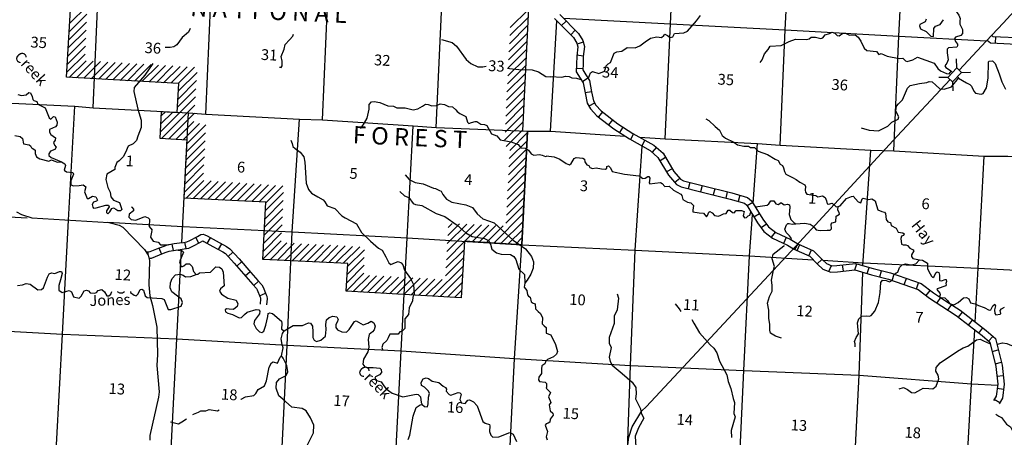
# Model space of a CAD drawing. Extents: x 207324 to 882112, y 16363004 to 16934720.
# Drawn here: x 809210 to 854631, y 16823384 to 16842669 of the extents above; entities that cross this region are included whole.
import ezdxf
from ezdxf.enums import TextEntityAlignment as Align

# ---------------------------------------------------------------- set-up
doc = ezdxf.new("R2010")
doc.units = 0
doc.header["$MEASUREMENT"] = 0
for name, color, linetype in [('L13', 7, 'CONTINUOUS'), ('L14', 7, 'CONTINUOUS'), ('L18', 7, 'CONTINUOUS'), ('L3', 7, 'CONTINUOUS'), ('L37', 7, 'CONTINUOUS'), ('L4', 7, 'CONTINUOUS'), ('L45', 7, 'CONTINUOUS'), ('L8', 7, 'CONTINUOUS')]:
    doc.layers.add(name, color=color, linetype=linetype)
doc.styles.add('STYLE-FONT002', font='font002.shx')
doc.styles.add('STYLE-FONT023', font='font023.shx')

# ---------------------------------------------------------------- blocks, each defined once
blk = doc.blocks.new('CMBR_4')
at = {"layer": 'L18', "color": 7, "linetype": 'CONTINUOUS'}
for p, q in [((0, 298), (-298, 597)), ((597, 298), (895, 597)), ((0, 0), (-298, -298)), ((0, 298), (0, 0)), ((0, 298), (597, 298)), ((0, 0), (597, 0)), ((597, 298), (597, 0)), ((597, 0), (895, -298))]:
    blk.add_line(p, q, dxfattribs=at)

msp = doc.modelspace()

# ---------------------------------------------------------------- linework, layer by layer
at = {"layer": 'L13', "color": 7, "linetype": 'CONTINUOUS'}
for p, q in [((833699, 16837514), (833995, 16842611)), ((816693, 16832373), (817003, 16838364)), ((843053, 16834177), (843250, 16836944)), ((848104, 16831318), (848474, 16836650)), ((813277, 16833312), (816732, 16833123))]:
    msp.add_line(p, q, dxfattribs=at)
at = {"layer": 'L13', "color": 7, "linetype": 'CONTINUOUS', "flags": 128}
for points in [[(849528, 16836606), (849760, 16841907), (850044, 16847239), (850291, 16852489), (850543, 16857689), (850825, 16862979), (851181, 16868241), (851397, 16873560), (851631, 16878727), (851891, 16883913)], [(844286, 16836876), (844519, 16842194), (844801, 16847484), (845091, 16852757), (845319, 16857975), (845574, 16863393), (845849, 16868549), (846148, 16873839), (846356, 16878989)], [(838987, 16837174), (839228, 16842483), (839477, 16847775), (839774, 16853031), (840035, 16858247), (840315, 16863655), (840583, 16868837), (840941, 16874149), (840987, 16875415)], [(812598, 16838601), (812837, 16843876), (813125, 16849124), (813434, 16854447), (813435, 16854458)], [(817797, 16838308), (818027, 16843575), (818367, 16848854), (818670, 16854219), (818672, 16854262)], [(823173, 16838039), (823411, 16843306), (823693, 16848580), (823941, 16853687)], [(828418, 16837685), (828669, 16843019), (828959, 16848309), (829248, 16853415)], [(834292, 16842738), (839228, 16842483), (844519, 16842194), (849760, 16841907), (853813, 16841685)], [(808853, 16838821), (811747, 16838677), (812598, 16838601), (817003, 16838364), (817797, 16838308), (822118, 16838075), (823173, 16838039), (827358, 16837763), (828418, 16837685), (832643, 16837516), (833699, 16837514), (837142, 16837287)], [(810913, 16823030), (811185, 16828146), (811458, 16833412), (811747, 16838677)], [(819846, 16796089), (820239, 16801256), (820513, 16806555), (820737, 16811689), (821028, 16817004), (821285, 16822296), (821545, 16827637), (821782, 16832880), (822118, 16838075)], [(824796, 16789592), (824842, 16790426), (825143, 16795765), (825331, 16801018), (825770, 16806251), (826047, 16811441), (826260, 16816709), (826526, 16822000), (826812, 16827374), (827082, 16832598), (827358, 16837763)], [(830147, 16790242), (830369, 16795504), (830655, 16800719), (831012, 16805989), (831280, 16811179), (831520, 16816455), (831768, 16821739), (832041, 16827021), (832380, 16832275), (832643, 16837516)], [(837810, 16837242), (838987, 16837174), (843250, 16836944), (844286, 16836876), (848474, 16836650), (849528, 16836606), (853698, 16836364), (854796, 16836368), (858991, 16836117), (859968, 16836075)], [(837204, 16821492), (837389, 16826704), (837597, 16832023), (837924, 16836836)], [(853286, 16828706), (853431, 16831199), (853698, 16836364)], [(768170, 16835750), (769378, 16835681), (774590, 16835479), (779911, 16835130), (785214, 16834898), (790219, 16834598), (795603, 16834313), (800930, 16833904), (806200, 16833708), (809562, 16833519)], [(841293, 16800229), (841574, 16805504), (841789, 16810629), (842079, 16815928), (842368, 16821176), (842608, 16826468), (842881, 16831759), (843017, 16833659)], [(816732, 16833123), (821782, 16832880), (827082, 16832598), (832380, 16832275), (837597, 16832023), (842881, 16831759), (845817, 16831584)], [(816185, 16822550), (816463, 16827925), (816678, 16832070)], [(846263, 16831558), (848113, 16831448), (853431, 16831199), (858689, 16830911), (863221, 16830685)], [(846747, 16805212), (847080, 16810348), (847351, 16815581), (847666, 16820869), (847928, 16826253), (848097, 16831007)], [(800668, 16828671), (805894, 16828436), (811185, 16828146), (816463, 16827925), (821545, 16827637), (826812, 16827374), (832041, 16827021), (837389, 16826704), (842608, 16826468), (847928, 16826253), (853121, 16825859), (854330, 16825797)], [(852426, 16812298), (852635, 16815317), (852823, 16820578), (853121, 16825859), (853265, 16828342)]]:
    msp.add_lwpolyline(points, dxfattribs=at)
at = {"layer": 'L3', "color": 140, "linetype": 'CONTINUOUS'}
for p, q in [((852174, 16840294), (852259, 16840217)), ((852480, 16840016), (852525, 16839975))]:
    msp.add_line(p, q, dxfattribs=at)
at = {"layer": 'L3', "color": 2, "linetype": 'CONTINUOUS', "flags": 128}
for points in [[(852548, 16840339), (853801, 16841673), (854597, 16842522), (855893, 16843967), (856118, 16844397)], [(837053, 16820873), (837143, 16822066), (837313, 16823394), (837463, 16823863), (837903, 16824609), (838114, 16824790), (840665, 16827532), (845005, 16832203), (849685, 16837291), (852140, 16839904)]]:
    msp.add_lwpolyline(points, dxfattribs=at)
at = {"layer": 'L3', "color": 140, "linetype": 'CONTINUOUS', "flags": 128}
for points in [[(852061, 16843414), (852246, 16843446), (852311, 16843401), (852340, 16843157), (852534, 16842879), (852601, 16842717), (852579, 16842618)], [(835430, 16839944), (835456, 16839966), (835536, 16840212), (835631, 16840282), (835927, 16840183), (836183, 16840287), (836232, 16840418), (836264, 16840542), (836360, 16840629), (836464, 16840699), (836628, 16841116), (836757, 16841185), (836993, 16841214), (837227, 16841386), (837602, 16841366), (837824, 16841455), (838068, 16841643), (838303, 16841823), (838607, 16841882), (838823, 16841846), (838919, 16841933), (838973, 16842005), (839087, 16841940), (839215, 16841842), (839334, 16841877), (839409, 16842024), (839846, 16842068), (840009, 16842143), (840434, 16842614), (840623, 16842863)], [(851021, 16842695), (850973, 16842572), (850741, 16842450), (850721, 16842384), (850772, 16842248), (851025, 16842126)], [(851025, 16842126), (851239, 16841914), (851363, 16841891), (851383, 16842266), (851464, 16842371), (851677, 16842451), (851831, 16842669)], [(852579, 16842605), (852572, 16842455), (852701, 16842214), (852700, 16842038), (852620, 16841934), (852373, 16841855), (852327, 16841782), (852379, 16841654), (852473, 16841532), (852478, 16841457), (852433, 16841400), (852063, 16841370), (852002, 16841306), (851992, 16841131), (852035, 16840819), (851984, 16840655), (851894, 16840534), (851932, 16840457), (852151, 16840329), (852174, 16840294)], [(817073, 16842259), (817003, 16842094), (816705, 16841851), (816452, 16841506), (816314, 16841413), (816154, 16841388), (815917, 16841388)], [(821199, 16840480), (821237, 16840478), (821270, 16840468), (821324, 16840532), (821311, 16840759), (821272, 16840970), (821416, 16841313), (821453, 16841528), (821656, 16841735), (821807, 16841902), (821835, 16842003)], [(843368, 16840688), (843466, 16840808), (843565, 16841096), (843742, 16841287), (843834, 16841449), (844337, 16841482), (844706, 16841655), (844996, 16841773), (845513, 16841754), (845632, 16841790), (845728, 16841869), (845928, 16841858), (846168, 16841795), (846253, 16841833), (846361, 16841977), (846573, 16842033), (846684, 16842086), (846808, 16842054), (846927, 16841939), (847010, 16841927), (847176, 16842052), (847301, 16842045), (847488, 16841952), (847748, 16841963), (847893, 16841864), (848017, 16841682), (848159, 16841348), (848296, 16841249), (848736, 16841201), (848837, 16841062), (848957, 16841106), (849226, 16840983), (849781, 16840879), (849957, 16840895), (850068, 16840772), (850149, 16840734), (850404, 16840813), (850628, 16840943), (851391, 16840661), (851571, 16840417), (851690, 16840303), (851959, 16840180), (852084, 16840173), (852174, 16840294)], [(828671, 16841749), (829165, 16841622), (829365, 16841453), (829808, 16840835), (830024, 16840648), (830342, 16840497), (830576, 16840493), (830733, 16840528)], [(815355, 16840642), (814981, 16840105), (814490, 16839530), (814472, 16839347), (814654, 16838535), (814818, 16838024), (814818, 16837698), (814654, 16837297), (814593, 16837092), (814450, 16836932), (814219, 16836836), (814086, 16836542), (813983, 16836330), (813798, 16836148), (813694, 16836078), (813606, 16835849), (813593, 16835758), (813230, 16835535), (813191, 16835286), (813272, 16834922), (813385, 16834699), (813416, 16834488), (813541, 16834339), (813820, 16834232), (813919, 16833909)], [(852525, 16839975), (852881, 16839747), (853044, 16839672), (853116, 16839601), (853220, 16839361), (853308, 16839273), (853564, 16839226), (853650, 16839264), (853805, 16839515), (853879, 16839970), (853901, 16840713), (853912, 16840755), (854088, 16840762), (854207, 16840647), (854399, 16840161), (854514, 16839795), (854680, 16839460)], [(831718, 16840428), (831809, 16840418), (832241, 16840361), (832850, 16840354), (833146, 16840254), (833486, 16840044), (833710, 16840023)], [(833705, 16840049), (834222, 16840022), (834391, 16840063), (834557, 16840038), (834688, 16839981), (834896, 16839970), (835097, 16839914)], [(848025, 16837677), (848395, 16837566), (848820, 16837535), (849257, 16837747), (849435, 16837938), (849734, 16838073), (849765, 16838188), (849674, 16838352), (849620, 16838455), (849665, 16838670), (849746, 16838783), (849932, 16838974), (850160, 16839505), (850283, 16839624), (850715, 16839718), (851052, 16839768), (851163, 16839820), (851296, 16839797), (851472, 16839645), (851655, 16839477), (851863, 16839466), (852187, 16839574), (852525, 16839975)], [(809131, 16839217), (809296, 16839166), (809506, 16839197), (809629, 16839299), (809712, 16839286), (809778, 16839123), (809813, 16838988), (809869, 16838935), (810000, 16838886), (810052, 16838766), (810385, 16838598), (810541, 16838221), (810569, 16838136), (810642, 16838082), (810765, 16838201), (810848, 16838180), (810935, 16837933), (810927, 16837791), (810865, 16837727), (810591, 16837600), (810584, 16837475), (810645, 16837363), (810863, 16837218), (810848, 16837101), (810776, 16837005), (810811, 16836878), (810898, 16836781), (810833, 16836667), (810628, 16836595), (810555, 16836482), (810559, 16836390), (810655, 16836309), (811137, 16836108)], [(824929, 16837638), (825074, 16837830), (825240, 16838122), (825329, 16838536), (825324, 16838753), (825439, 16838872), (825566, 16838891), (825823, 16838852), (826199, 16838698), (826448, 16838668), (826603, 16838592), (826988, 16838597), (827367, 16838509), (827578, 16838548)], [(827578, 16838548), (827794, 16838679), (827933, 16838763), (828057, 16838748), (828221, 16838689), (828431, 16838703), (828611, 16838777), (828802, 16838758), (828997, 16838664), (829172, 16838638), (829323, 16838504), (829386, 16838425), (829515, 16838343), (829783, 16838195), (829861, 16837932), (829933, 16837878), (830053, 16837921), (830214, 16837971), (830297, 16837967), (830483, 16837840), (830658, 16837830), (830756, 16837783), (830978, 16837403), (831223, 16837307), (831380, 16837114), (831877, 16837029), (832205, 16836902), (832330, 16836745), (832539, 16836742), (832684, 16836651), (832800, 16836469), (832922, 16836412), (833183, 16836448), (833306, 16836408), (833463, 16836358), (833513, 16836372)], [(840866, 16838094), (840996, 16838020), (841290, 16837729), (841499, 16837568), (841620, 16837327), (841773, 16837202), (842147, 16837007), (842325, 16836889), (842614, 16836832), (842823, 16836830), (842928, 16836766), (843104, 16836773), (843271, 16836597), (843714, 16836440), (844062, 16836222), (844201, 16836164), (844284, 16835993), (844397, 16835928), (844451, 16835825), (844492, 16835656), (844552, 16835535), (844853, 16835378), (845033, 16835285), (845202, 16835167), (845429, 16835038), (845467, 16834961), (845450, 16834803), (845454, 16834711), (845524, 16834607), (845930, 16834544), (846036, 16834496), (846238, 16834528), (846360, 16834454), (846436, 16834308), (846462, 16834173), (846528, 16834145), (846689, 16834195), (846881, 16834026), (846965, 16834038)], [(808988, 16837327), (809236, 16837280), (809339, 16837183), (809393, 16836937), (809641, 16836890), (809705, 16836837), (809751, 16836759), (809816, 16836714), (809921, 16836650), (809920, 16836483), (809979, 16836337), (810133, 16836237), (810554, 16836139), (810674, 16836199), (810788, 16836151), (810952, 16836084), (811137, 16836108)], [(821724, 16837100), (821783, 16836955), (821809, 16836819), (821920, 16836713), (822146, 16836550), (822310, 16836341), (822363, 16836087), (822428, 16835122), (822529, 16834833), (822670, 16834658), (822962, 16834492), (823206, 16834353), (823293, 16834257), (823391, 16834076), (823744, 16833956), (824077, 16833604), (824230, 16833512), (824743, 16833242), (824971, 16832837), (825393, 16832438), (825769, 16832125), (825931, 16832033), (826098, 16831723), (826242, 16831447), (826338, 16831367), (826552, 16831456), (826663, 16831500), (826802, 16831442), (826881, 16831355), (826959, 16831099), (827240, 16830725), (827384, 16830441), (827409, 16829980), (827343, 16829850), (827335, 16829692), (827175, 16829366), (827141, 16829050), (826980, 16828850), (826975, 16828607), (826973, 16828407), (826849, 16828288), (826747, 16828252), (826666, 16828148), (826407, 16828145), (826282, 16828143), (826214, 16827971), (826149, 16827849), (825956, 16827693), (825922, 16827527), (825942, 16827434)], [(811137, 16836108), (811291, 16836016), (811320, 16835931), (811259, 16835725), (811363, 16835636), (811662, 16835611), (811692, 16835543), (811566, 16835232), (811573, 16835047), (811688, 16834999), (811948, 16835019), (812133, 16835042), (812262, 16834952), (812199, 16834713), (812316, 16834414), (812383, 16834410), (812565, 16834526), (812722, 16834484), (812806, 16834337), (812752, 16834282), (812608, 16834239), (812560, 16834133), (812579, 16834007), (812610, 16833972), (812745, 16833981), (813178, 16834108), (813311, 16834101), (813340, 16834024), (813222, 16833847), (813218, 16833763), (813273, 16833710), (813362, 16833797), (813454, 16833951), (813530, 16833981), (813644, 16833916), (813741, 16833852), (813875, 16833862), (813919, 16833909)], [(833496, 16836382), (833870, 16836329), (834123, 16836224), (834414, 16836033), (834578, 16835974), (834656, 16836029), (834794, 16836264), (834880, 16836301), (835187, 16836277), (835260, 16836231), (835287, 16836104), (835380, 16835966), (835470, 16835928), (835507, 16835842), (835639, 16835802), (835808, 16835826), (836056, 16835788), (836230, 16835762), (836291, 16835809), (836296, 16835893), (836372, 16835914), (836460, 16835826), (836535, 16835663), (837105, 16835533), (837770, 16835464), (837875, 16835392), (837922, 16835331), (838056, 16835349), (838194, 16835425), (838236, 16835432), (838273, 16835346), (838254, 16835130), (838277, 16835095), (838504, 16835117), (838764, 16835145), (838854, 16835107), (838964, 16834967), (839174, 16834981), (839365, 16834796), (839706, 16834619), (839761, 16834549), (839802, 16834363), (840012, 16834235), (840170, 16834210), (840298, 16834095), (840261, 16833871), (840265, 16833796), (840547, 16833756), (840755, 16833737), (840897, 16833562), (840942, 16833626), (841008, 16833782), (841043, 16833813), (841157, 16833749), (841268, 16833634), (841450, 16833600), (841561, 16833644), (841673, 16833705), (841799, 16833724), (841891, 16833878), (841974, 16833873), (842094, 16833767), (842169, 16833754), (842258, 16833858), (842509, 16833862), (842623, 16833814), (842592, 16833690), (842587, 16833607), (842650, 16833520), (842734, 16833533), (842822, 16833612), (842899, 16833649), (842930, 16833756), (842931, 16833779)], [(826988, 16835512), (827177, 16835293), (827453, 16835144), (827827, 16835090), (828301, 16834889), (828384, 16834877)], [(826746, 16834731), (826961, 16834535), (827166, 16834457), (827359, 16834179), (827466, 16834140), (827764, 16834082), (828422, 16833721), (828823, 16833574), (829387, 16833184), (829786, 16832820), (830078, 16832653), (830650, 16832564), (830829, 16832479), (830936, 16832298), (830991, 16832069), (831199, 16831899), (831421, 16831837), (831847, 16831822), (832010, 16831738), (832102, 16831591), (832237, 16831149), (832499, 16830901), (832519, 16830499)], [(828384, 16834877), (828579, 16834782), (828653, 16834753), (828736, 16834598), (828900, 16834380), (829144, 16834250), (829789, 16834124), (830091, 16833990), (830310, 16833703), (830582, 16833479), (831098, 16833284), (831449, 16832964), (831975, 16832493), (832547, 16832086), (832820, 16831728), (832916, 16831489), (832899, 16831189), (832793, 16830919), (832627, 16830635), (832519, 16830499)], [(843150, 16834026), (843684, 16834110), (843770, 16834164), (843853, 16834302), (843995, 16834302), (844096, 16834163), (844220, 16834132), (844308, 16834211), (844358, 16834217), (844470, 16834119), (844630, 16834152), (844729, 16834122), (844731, 16834005), (844706, 16833680), (844786, 16833442), (844920, 16833301), (845018, 16833246)], [(846965, 16834038), (847058, 16834067), (847352, 16834411), (847575, 16834508), (847659, 16834512), (847888, 16834257), (848010, 16834209), (848079, 16834398), (848114, 16834429), (848361, 16834358), (848522, 16834400), (848668, 16834309), (848732, 16834096), (848796, 16833892), (848976, 16833816), (849100, 16833784), (849146, 16833715), (849174, 16833438), (849252, 16833333), (849376, 16833310), (849419, 16833166), (849638, 16833037), (849728, 16832857), (849944, 16832829), (850017, 16832775), (849979, 16832702), (849886, 16832673), (849855, 16832558), (849883, 16832297), (849965, 16832268), (850091, 16832278), (850165, 16832249), (850275, 16832118), (850421, 16832035), (850453, 16832000), (850343, 16831813), (850346, 16831730), (850417, 16831634), (850715, 16831577)], [(814367, 16834021), (814377, 16834018), (814463, 16833922), (814459, 16833847), (814267, 16833690), (814251, 16833549), (814346, 16833443), (814570, 16833415), (814980, 16833585), (815144, 16833526), (815199, 16833456), (815189, 16833122), (815314, 16832956), (815312, 16832935)], [(845018, 16833246), (845420, 16833267), (845669, 16833228), (845814, 16833137), (845947, 16832963), (846130, 16832937), (846465, 16832953), (846591, 16832954), (846652, 16833018), (846638, 16833219), (846691, 16833284), (846853, 16833334), (846875, 16833592), (847022, 16833684), (847009, 16833768), (846957, 16833880), (846965, 16834038)], [(815312, 16832935), (815243, 16832623), (815362, 16832444)], [(844766, 16832494), (844807, 16832571), (844721, 16832693), (844562, 16832843), (844511, 16832996), (844581, 16833202), (844650, 16833257), (844709, 16833262), (844841, 16833222), (845018, 16833246)], [(815362, 16832444), (815601, 16832389), (815712, 16832266), (815929, 16832271), (816055, 16832281), (816088, 16832270)], [(816421, 16832035), (816709, 16831995), (816764, 16831934), (816589, 16831483), (816646, 16831296), (816686, 16831261), (816780, 16831297), (816885, 16831400), (817044, 16831400), (817163, 16831268), (817226, 16831048), (817352, 16830907)], [(844356, 16827956), (844077, 16828062), (843851, 16828200), (843816, 16828335), (843813, 16828594), (843761, 16828890), (843772, 16829249), (843714, 16829586), (843797, 16829891), (843918, 16830127), (843925, 16830411), (843887, 16830647), (843978, 16831102), (844037, 16831274), (843921, 16831623), (843966, 16831838), (844463, 16832230), (844490, 16832244)], [(849580, 16830889), (849568, 16830918), (849638, 16830973), (849715, 16831010), (849794, 16831232), (849917, 16831351), (850078, 16831393), (850335, 16831354), (850555, 16831401), (850715, 16831577)], [(850715, 16831577), (850856, 16831561), (851092, 16831431), (851094, 16831164), (851216, 16830932), (851268, 16830820), (851332, 16830759), (851402, 16830813), (851477, 16830977), (851539, 16831032), (851612, 16830995), (851639, 16830876), (851643, 16830625), (851734, 16830612), (851905, 16830678), (851946, 16830668), (851958, 16830584), (851928, 16830493), (851950, 16830425), (851939, 16830384), (851531, 16830247), (851513, 16830214), (851663, 16830047), (851667, 16829964), (851646, 16829881), (851710, 16829836), (851885, 16829818), (852004, 16829695), (852105, 16829564), (852295, 16829504), (852500, 16829602), (852754, 16829823), (852881, 16829842), (852995, 16829785), (853069, 16829598), (853292, 16829553), (853438, 16829478), (853709, 16829380), (853936, 16829251), (854012, 16829264), (854097, 16829452), (854193, 16829530), (854232, 16829462), (854180, 16829272), (854187, 16829096), (854243, 16829035), (854445, 16829074), (854472, 16829106), (854445, 16829233), (854500, 16829314), (854646, 16829390)], [(817352, 16830907), (817428, 16830920), (817498, 16830974), (818018, 16831005), (818257, 16831259), (818423, 16831242), (818537, 16831169), (818603, 16831007), (818636, 16830386), (818470, 16830237), (818422, 16830130), (818524, 16830000), (818806, 16829809), (819202, 16829712), (819268, 16829550), (819236, 16829418), (819070, 16829285), (818870, 16829295), (818746, 16829319), (818685, 16829264), (818705, 16829179), (818811, 16829123), (819025, 16829061), (819334, 16828903), (819435, 16828914), (819584, 16829048), (819707, 16829158), (820124, 16829286), (820248, 16829271), (820295, 16829210), (820280, 16829086), (820046, 16828772), (820013, 16828632), (820118, 16828409), (820269, 16828259), (820384, 16828227), (820471, 16828281), (820569, 16828560), (820650, 16828965), (820665, 16829098), (820743, 16829136), (820866, 16829096), (821290, 16828755), (821301, 16828638), (821287, 16828379), (821408, 16828297)], [(809113, 16830394), (809342, 16830419), (809505, 16830494), (809687, 16830451), (810049, 16830197), (810217, 16830205), (810313, 16830284), (810491, 16830784), (810565, 16830930), (810685, 16830982), (810825, 16830941), (811048, 16831046), (811131, 16831034), (811168, 16830948), (811094, 16830659), (811013, 16830396), (811018, 16830179), (811163, 16830071), (811486, 16830170), (811599, 16830097), (811695, 16829875), (811959, 16829802), (812048, 16829906), (812178, 16830141), (812297, 16830177), (812379, 16830155), (812466, 16830050), (812674, 16830039), (812760, 16830076), (812831, 16830164), (812992, 16830206), (813129, 16830098), (813236, 16829925), (813320, 16829921), (813416, 16829999), (813468, 16830119)], [(816157, 16830286), (816169, 16830511), (816239, 16830725), (816398, 16830883), (816617, 16830922), (816748, 16830873), (816853, 16830800), (817104, 16830803), (817352, 16830907)], [(847754, 16827560), (847753, 16827703), (847726, 16827813), (847794, 16827993), (847903, 16828163), (847854, 16828675), (847914, 16828848), (848054, 16828974), (848256, 16828997), (848414, 16828980), (848490, 16829010), (848651, 16829210), (848823, 16829611), (848906, 16830075), (848930, 16830533), (849010, 16830638), (849177, 16830621), (849333, 16830571), (849422, 16830616)], [(814315, 16830119), (814323, 16830076), (814491, 16829941), (814582, 16829920), (814671, 16830015), (814773, 16830210), (814850, 16830231), (814922, 16830185), (815000, 16829922), (815096, 16829833), (815770, 16829789), (815876, 16829741), (816061, 16829280), (816186, 16829281), (816654, 16829440), (816722, 16829612), (816656, 16829774), (816487, 16829909), (816231, 16830107), (816157, 16830286)], [(832519, 16830499), (832485, 16830317), (832610, 16830168), (832641, 16829957), (832679, 16829897), (832752, 16829859), (832799, 16829639), (832904, 16829575), (832986, 16829546), (832999, 16829311), (833126, 16829195)], [(813714, 16830119), (813820, 16830053), (813954, 16830054), (814051, 16830119)], [(836773, 16830008), (836838, 16829812), (836768, 16829264), (836627, 16828971), (836635, 16828636), (836408, 16827987), (836404, 16827737), (836493, 16827532), (836403, 16827085), (836442, 16826882), (836543, 16826718), (836999, 16826327), (837471, 16825934), (837634, 16825683), (837652, 16825390), (837615, 16825166), (837841, 16824703), (837872, 16824500), (838003, 16824276), (837754, 16823829), (837608, 16823444), (837640, 16822933)], [(839441, 16829542), (839629, 16829315), (839708, 16829195)], [(821408, 16828297), (821753, 16828505), (821831, 16828550), (822257, 16828544), (822540, 16828671), (822631, 16828658), (822724, 16828519), (822735, 16828259), (822737, 16827992), (822789, 16827872), (822903, 16827816), (823107, 16827863), (823317, 16828052), (823351, 16828368), (823330, 16828595), (823358, 16828803), (823481, 16828921), (823652, 16828979), (823834, 16828944), (823894, 16828832), (823854, 16828701), (823789, 16828587), (823790, 16828453), (823876, 16828340), (824073, 16828262), (824281, 16828243), (824413, 16828369), (824658, 16828732), (824735, 16828762), (825060, 16828585), (825264, 16828650), (825428, 16828741), (825541, 16828676), (825608, 16828514), (825565, 16828349), (825485, 16828261), (825336, 16828127), (825290, 16827896), (825321, 16827543), (825268, 16827337), (825066, 16826997), (825037, 16826764), (825138, 16826633), (825304, 16826608), (825522, 16826613), (825821, 16826571), (825884, 16826509), (825902, 16826383), (825813, 16826271), (825616, 16826181), (825587, 16826108), (825665, 16826011), (825879, 16825950), (826011, 16825767), (826120, 16825619), (826385, 16825421), (826878, 16825252), (827503, 16825369), (827586, 16825356), (827698, 16825258), (827734, 16824997), (827779, 16824903)], [(833128, 16829196), (833240, 16829098), (833330, 16828901), (833316, 16828626), (833411, 16828537), (833490, 16828450), (833494, 16828199), (833707, 16828112), (833934, 16827666), (834017, 16827344), (833969, 16827221), (833829, 16827103), (833556, 16826983), (833476, 16826896), (833428, 16826781), (833289, 16826680), (833274, 16826547), (833288, 16826337), (833161, 16826160), (833147, 16826035), (833193, 16825966), (833450, 16825927), (833514, 16825865), (833505, 16825699), (833495, 16825657), (833613, 16825534), (833692, 16825446), (833599, 16825251), (833710, 16824986), (833629, 16824881), (833682, 16824611), (833810, 16824496), (833822, 16824412), (833679, 16824227), (833663, 16824077), (833585, 16824031), (833492, 16824011), (833455, 16823946), (833565, 16823656), (833502, 16823400), (833545, 16823264)], [(840214, 16828820), (840313, 16828652), (840566, 16828204), (841064, 16827660), (841231, 16827501), (841370, 16827285), (841492, 16826894), (841835, 16826266), (841894, 16825961), (842020, 16825637), (842121, 16825181), (842178, 16824985), (842160, 16824485), (842210, 16824323), (842035, 16823706), (842043, 16823379)], [(821287, 16827142), (821358, 16827523), (821324, 16827675), (821271, 16827929), (821335, 16828184), (821408, 16828297)], [(849775, 16825616), (849988, 16825680), (850159, 16825596), (850344, 16825452), (850510, 16825435), (850777, 16825588), (850881, 16825650), (851147, 16825636), (851330, 16825618), (851487, 16825743), (851614, 16826079), (851573, 16826257), (851474, 16826438), (851491, 16826612), (851678, 16826820), (852467, 16827364), (852726, 16827518), (852955, 16827589), (853347, 16827886), (853515, 16827911), (853670, 16827844), (853944, 16827709)], [(854323, 16827679), (854543, 16827740), (854751, 16827721), (854955, 16827626), (855244, 16827728), (855501, 16827681), (855677, 16827689), (855865, 16827604), (856252, 16827650)], [(819408, 16825150), (819432, 16825144), (819630, 16825250), (820010, 16825322), (820098, 16825409), (820208, 16825587), (820510, 16825754), (820598, 16826000), (820724, 16826621), (820827, 16826824), (820896, 16826870), (821102, 16826809), (821225, 16827078), (821287, 16827142)], [(822088, 16821698), (822186, 16821961), (822209, 16822227), (822354, 16822754), (822759, 16823585), (822778, 16823943), (822629, 16824277), (822421, 16824606), (822243, 16824716), (821770, 16824784), (821610, 16824909), (821355, 16825140), (821162, 16825293), (821039, 16825651), (821062, 16825909), (821188, 16826086), (821506, 16826244), (821582, 16826407), (821531, 16826702), (821357, 16827038), (821287, 16827142)], [(827779, 16824903), (827890, 16824805), (828015, 16824798), (828056, 16824929), (828073, 16825238), (828115, 16825403), (828071, 16825522), (827880, 16825700), (827751, 16825782), (827724, 16825909), (827825, 16826079), (827954, 16826130), (828061, 16826100), (828230, 16825982), (828552, 16825914), (828744, 16825745), (828858, 16825689), (828895, 16825611), (828882, 16825520), (829015, 16825354), (829106, 16825324), (829430, 16825449), (829513, 16825436), (829568, 16825375), (829521, 16825126), (829588, 16824972), (829754, 16824947), (829880, 16825107), (829956, 16825120), (830151, 16825025), (830317, 16824841), (830570, 16824117), (830675, 16824044), (830881, 16823983), (830902, 16823915), (830888, 16823648), (830945, 16823478), (831033, 16823390), (831317, 16823399), (831822, 16823614), (831968, 16823523), (832125, 16823188)], [(827123, 16823283), (827209, 16823479), (827357, 16824365), (827504, 16824767), (827677, 16824883), (827779, 16824903)], [(817200, 16824432), (817230, 16824452), (817452, 16824540), (817564, 16824601), (817790, 16824605), (817944, 16824672), (818342, 16824609), (818417, 16824656)], [(854242, 16824459), (854382, 16824355), (854496, 16824298), (854739, 16823985), (854917, 16823875), (855053, 16823592), (855095, 16823577)], [(816174, 16824099), (816529, 16824013), (816692, 16824096), (816902, 16824235)]]:
    msp.add_lwpolyline(points, dxfattribs=at)
at = {"layer": 'L37', "color": 3, "linetype": 'CONTINUOUS'}
for p, q in [((811494, 16842115), (812304, 16842925)), ((811515, 16842490), (812320, 16843295)), ((831835, 16842304), (832677, 16843146)), ((811473, 16841741), (812288, 16842555)), ((831817, 16841932), (832659, 16842774)), ((811452, 16841366), (812272, 16842186)), ((831780, 16841188), (832622, 16842031)), ((831798, 16841560), (832641, 16842402)), ((811431, 16840991), (812256, 16841816)), ((831762, 16840817), (832604, 16841659)), ((811389, 16840242), (812223, 16841076)), ((811410, 16840617), (812239, 16841446)), ((831744, 16840445), (832586, 16841287)), ((811500, 16840000), (812272, 16840772)), ((811835, 16839981), (812606, 16840752)), ((812169, 16839962), (812940, 16840732)), ((812504, 16839943), (813273, 16840712)), ((812839, 16839924), (813607, 16840692)), ((813173, 16839905), (813941, 16840672)), ((813508, 16839887), (814274, 16840653)), ((813843, 16839868), (814608, 16840633)), ((814178, 16839849), (814941, 16840613)), ((814512, 16839830), (815275, 16840593)), ((831726, 16840073), (832568, 16840915)), ((814847, 16839811), (815609, 16840573)), ((815182, 16839792), (815942, 16840553)), ((815516, 16839773), (816276, 16840533)), ((815851, 16839755), (816610, 16840513)), ((816186, 16839736), (816943, 16840493)), ((816520, 16839717), (817277, 16840473)), ((816538, 16839381), (817391, 16840234)), ((831689, 16839330), (832531, 16840172)), ((831707, 16839701), (832549, 16840544)), ((816515, 16839004), (817367, 16839856)), ((831671, 16838958), (832513, 16839800)), ((816492, 16838628), (817343, 16839479)), ((831653, 16838586), (832495, 16839428)), ((815708, 16837491), (817319, 16839102)), ((831634, 16838214), (832477, 16839057)), ((815728, 16837864), (816268, 16838403)), ((815746, 16837175), (817295, 16838724)), ((815748, 16838238), (815932, 16838421)), ((816082, 16837157), (817272, 16838347)), ((831616, 16837843), (832458, 16838685)), ((816417, 16837139), (817248, 16837969)), ((816753, 16837121), (817512, 16837880)), ((831580, 16837099), (832422, 16837941)), ((831598, 16837471), (832440, 16838313)), ((816910, 16836571), (817777, 16837438)), ((816930, 16836944), (817793, 16837808)), ((831646, 16836811), (832404, 16837569)), ((831814, 16836626), (832639, 16837452)), ((816891, 16836199), (817761, 16837068)), ((831794, 16836253), (832621, 16837079)), ((816872, 16835826), (817744, 16836698)), ((831775, 16835880), (832602, 16836707)), ((816853, 16835453), (817728, 16836329)), ((831756, 16835507), (832583, 16836335)), ((816833, 16835080), (817712, 16835959)), ((831736, 16835134), (832565, 16835963)), ((816814, 16834707), (817696, 16835589)), ((816883, 16834423), (817708, 16835248)), ((817220, 16834406), (818038, 16835225)), ((817558, 16834390), (818369, 16835201)), ((817895, 16834374), (818699, 16835178)), ((818232, 16834358), (819029, 16835155)), ((831698, 16834388), (832527, 16835218)), ((831717, 16834761), (832546, 16835590)), ((818569, 16834341), (819360, 16835132)), ((818907, 16834325), (819690, 16835109)), ((819244, 16834309), (820020, 16835085)), ((819581, 16834293), (820351, 16835062)), ((819918, 16834276), (820681, 16835039)), ((820256, 16834260), (821011, 16835016)), ((820557, 16834207), (821342, 16834992)), ((831678, 16834016), (832509, 16834846)), ((820521, 16833464), (821368, 16834312)), ((820539, 16833836), (821387, 16834684)), ((831659, 16833643), (832490, 16834474)), ((820503, 16833093), (821349, 16833939)), ((831640, 16833270), (832472, 16834102)), ((820485, 16832721), (821331, 16833567)), ((831078, 16832354), (832453, 16833729)), ((831411, 16832334), (832434, 16833357)), ((820467, 16832350), (821312, 16833195)), ((828914, 16831958), (830171, 16833215)), ((828934, 16832332), (829834, 16833232)), ((828954, 16832706), (829497, 16833249)), ((828974, 16833079), (829161, 16833265)), ((829745, 16832436), (830507, 16833198)), ((830078, 16832415), (830844, 16833181)), ((830411, 16832395), (831181, 16833164)), ((830745, 16832375), (831517, 16833148)), ((831744, 16832314), (832416, 16832985)), ((820431, 16831607), (821274, 16832450)), ((820450, 16831979), (821293, 16832822)), ((828894, 16831585), (829730, 16832421)), ((832078, 16832293), (832397, 16832613)), ((820763, 16831586), (821538, 16832360)), ((821101, 16831569), (821874, 16832343)), ((821438, 16831553), (822210, 16832325)), ((821775, 16831537), (822546, 16832308)), ((822113, 16831521), (822882, 16832290)), ((822450, 16831504), (823218, 16832273)), ((822787, 16831488), (823554, 16832255)), ((823129, 16831476), (823890, 16832238)), ((823465, 16831459), (824226, 16832220)), ((823801, 16831441), (824562, 16832203)), ((824137, 16831424), (824898, 16832185)), ((824339, 16831272), (825113, 16832046)), ((828874, 16831211), (829707, 16832044)), ((824319, 16830899), (825106, 16831686)), ((828854, 16830838), (829684, 16831668)), ((824299, 16830525), (825100, 16831326)), ((828270, 16829900), (829661, 16831291)), ((824279, 16830152), (825093, 16830966)), ((824591, 16830110), (825340, 16830859)), ((824926, 16830091), (825675, 16830840)), ((825260, 16830072), (826010, 16830822)), ((825595, 16830053), (826345, 16830804)), ((825929, 16830034), (826681, 16830785)), ((826264, 16830015), (827016, 16830767)), ((826598, 16829996), (827351, 16830749)), ((826932, 16829977), (827686, 16830730)), ((827267, 16829958), (828021, 16830712)), ((827601, 16829939), (828357, 16830694)), ((827936, 16829919), (828692, 16830675)), ((828605, 16829881), (829638, 16830915)), ((828939, 16829862), (829615, 16830538)), ((829274, 16829843), (829592, 16830162))]:
    msp.add_line(p, q, dxfattribs=at)
at = {"layer": 'L37', "color": 3, "linetype": 'CONTINUOUS', "flags": 128}
msp.add_lwpolyline([(832712, 16843864), (832402, 16837530), (832643, 16837516), (832380, 16832275), (829731, 16832437), (829572, 16829826), (824278, 16830128), (824346, 16831413), (820431, 16831602), (820558, 16834245), (816799, 16834427), (816938, 16837111), (815691, 16837178), (815759, 16838431), (816477, 16838390), (816558, 16839715), (811376, 16840007), (811597, 16843946), (810217, 16844024), (810445, 16848363)], dxfattribs=at)
at = {"layer": 'L45', "color": 2, "linetype": 'CONTINUOUS', "flags": 128}
msp.add_lwpolyline([(809057, 16833797), (809292, 16833667), (809777, 16833524), (813327, 16833299), (813805, 16833173), (813967, 16833081), (814973, 16832057), (815143, 16831788), (815196, 16831543), (815161, 16830425), (815209, 16829912), (815335, 16829471), (815541, 16828464), (815565, 16827210), (815537, 16826693), (815639, 16825492), (815617, 16825242), (815220, 16823468), (815206, 16823247)], dxfattribs=at)
at = {"layer": 'L8', "color": 1, "linetype": 'CONTINUOUS'}
for p, q in [((834419, 16842608), (834207, 16842398)), ((834839, 16842184), (834627, 16841974)), ((835205, 16841634), (834920, 16841546)), ((854218, 16841888), (854204, 16841590)), ((835209, 16840986), (834913, 16841023)), ((835191, 16840405), (834893, 16840412)), ((835423, 16839965), (835171, 16839804)), ((835594, 16839341), (835301, 16839285)), ((835733, 16838815), (835472, 16838670)), ((836089, 16838418), (835905, 16838183)), ((836559, 16838052), (836376, 16837816)), ((837034, 16837713), (836872, 16837463)), ((837528, 16837397), (837384, 16837136)), ((838050, 16837108), (837906, 16836847)), ((838581, 16836776), (838384, 16836553)), ((839007, 16836303), (838750, 16836152)), ((839309, 16835788), (839052, 16835637)), ((839659, 16835341), (839433, 16835146)), ((840117, 16835154), (840044, 16834865)), ((840695, 16835009), (840622, 16834720)), ((841274, 16834864), (841201, 16834575)), ((841853, 16834719), (841780, 16834430)), ((842433, 16834562), (842352, 16834275)), ((843025, 16834222), (842770, 16834067)), ((843335, 16833711), (843080, 16833557)), ((843659, 16833229), (843421, 16833050)), ((817472, 16832353), (817334, 16832618)), ((817864, 16832337), (818007, 16832600)), ((844067, 16832853), (843881, 16832620)), ((844572, 16832612), (844447, 16832341)), ((815758, 16831851), (815643, 16832126)), ((816301, 16832015), (816239, 16832307)), ((816889, 16832100), (816830, 16832392)), ((818388, 16832052), (818531, 16832314)), ((845108, 16832315), (844953, 16832060)), ((845071, 16832010), (845193, 16832283)), ((845616, 16831767), (845738, 16832040)), ((815139, 16831794), (815136, 16831955)), ((818824, 16831730), (819044, 16831932)), ((846000, 16831395), (846215, 16831602)), ((819221, 16831291), (819447, 16831486)), ((846542, 16831038), (846655, 16831314)), ((847205, 16831055), (847173, 16831352)), ((847739, 16831115), (847824, 16831400)), ((848310, 16830944), (848396, 16831230)), ((848893, 16830789), (848966, 16831078)), ((819612, 16830840), (819838, 16831036)), ((849455, 16830633), (849553, 16830914)), ((850018, 16830437), (850116, 16830719)), ((820008, 16830393), (820233, 16830589)), ((850582, 16830241), (850680, 16830523)), ((851031, 16829931), (851211, 16830169)), ((820275, 16829923), (820551, 16830035)), ((851531, 16829587), (851695, 16829836)), ((852029, 16829259), (852193, 16829508)), ((852512, 16828930), (852695, 16829165)), ((852982, 16828563), (853166, 16828798)), ((853453, 16828197), (853636, 16828432)), ((853905, 16827819), (854100, 16828045)), ((854064, 16827353), (854353, 16827427)), ((854211, 16826775), (854500, 16826849)), ((854288, 16826206), (854585, 16826237)), ((854303, 16825647), (854599, 16825611)), ((854170, 16825140), (854427, 16824988))]:
    msp.add_line(p, q, dxfattribs=at)
at = {"layer": 'L8', "color": 1, "linetype": 'CONTINUOUS', "flags": 128}
for points in [[(834120, 16842911), (834993, 16842029), (835181, 16841714), (835267, 16841436), (835207, 16840963), (835197, 16840603), (835190, 16840346), (835321, 16840126), (835489, 16839863), (835594, 16839345), (835675, 16838920), (835784, 16838725), (836041, 16838457), (836798, 16837867), (837491, 16837419), (838468, 16836878), (838889, 16836505), (839386, 16835659), (839697, 16835297), (839835, 16835226), (840700, 16835008), (842056, 16834670), (842780, 16834465), (842976, 16834304), (843494, 16833451), (843759, 16833098), (844091, 16832835), (844776, 16832518), (845109, 16832316)], [(833881, 16842726), (834754, 16841844), (834905, 16841591), (834962, 16841409), (834908, 16840986), (834897, 16840611), (834888, 16840267), (835065, 16839969), (835206, 16839748), (835300, 16839287), (835390, 16838816), (835541, 16838546), (835839, 16838234), (836624, 16837622), (837337, 16837161), (838294, 16836631), (838655, 16836312), (839141, 16835484), (839507, 16835058), (839728, 16834943), (840628, 16834717), (841979, 16834380), (842638, 16834194), (842746, 16834105), (843245, 16833283), (843542, 16832887), (843932, 16832578), (844635, 16832253), (844901, 16832091)], [(853847, 16841721), (853989, 16841599), (855515, 16841529)], [(854052, 16841940), (854106, 16841894), (855531, 16841829)], [(815038, 16831954), (815223, 16831958), (815542, 16832084), (815821, 16832201), (816036, 16832265), (816338, 16832329), (816575, 16832362), (816760, 16832379), (816915, 16832410), (817061, 16832477), (817406, 16832656), (817564, 16832746), (817669, 16832759), (817753, 16832739), (817851, 16832685), (818266, 16832460), (818745, 16832197), (818897, 16832093), (819330, 16831622), (819869, 16831000), (820195, 16830633), (820373, 16830429), (820436, 16830325), (820579, 16829968), (820608, 16829897), (820624, 16829785), (820600, 16829506)], [(815172, 16831657), (815283, 16831659), (815655, 16831807), (815922, 16831918), (816110, 16831974), (816390, 16832033), (816610, 16832064), (816803, 16832082), (817008, 16832123), (817192, 16832207), (817549, 16832393), (817653, 16832451), (817708, 16832421), (818123, 16832196), (818587, 16831942), (818699, 16831865), (819106, 16831423), (819644, 16830803), (819970, 16830435), (820129, 16830252), (820166, 16830190), (820301, 16829856), (820316, 16829819), (820322, 16829776), (820301, 16829532)], [(844897, 16832087), (845661, 16831747), (846016, 16831377), (846263, 16831152), (846622, 16831004), (846937, 16831025), (847742, 16831113), (848498, 16830887), (849295, 16830687), (850654, 16830215), (851186, 16829813), (851756, 16829438), (852413, 16829005), (853602, 16828079), (853956, 16827774), (854239, 16826661), (854326, 16825840), (854259, 16825290), (854134, 16825080)], [(845112, 16832320), (845836, 16831997), (846226, 16831592), (846426, 16831409), (846672, 16831308), (846911, 16831324), (847770, 16831417), (848578, 16831176), (849381, 16830975), (850797, 16830483), (851359, 16830058), (851921, 16829689), (852588, 16829249), (853793, 16828311), (854223, 16827940), (854536, 16826715), (854628, 16825838), (854549, 16825192), (854393, 16824929)]]:
    msp.add_lwpolyline(points, dxfattribs=at)

# ---------------------------------------------------------------- block references
at = {"layer": 'L18', "color": 7, "linetype": 'CONTINUOUS', "xscale": 0.9999985356813408, "yscale": 0.9999985356813408, "zscale": 0.9999985356813408, "rotation": 226.7893507980357}
msp.add_blockref('CMBR_4', (852439, 16840441), dxfattribs=at)

# ---------------------------------------------------------------- texts
at = {"layer": 'L14', "color": 1, "linetype": 'CONTINUOUS', "style": 'STYLE-FONT002'}
for s, p in [('35', (810075, 16841369)), ('36', (815341, 16841113)), ('31', (820706, 16840795)), ('32', (825922, 16840548)), ('33', (831189, 16840282)), ('34', (836442, 16839988)), ('35', (841773, 16839656)), ('36', (847026, 16839414)), ('1', (814279, 16835899)), ('6', (819411, 16835612)), ('5', (824599, 16835319)), ('4', (829891, 16835036)), ('3', (835228, 16834750)), ('1', (845761, 16834174)), ('6', (850988, 16833919)), ('12', (813959, 16830639)), ('10', (834929, 16829491)), ('11', (840176, 16829255)), ('12', (845403, 16828968)), ('7', (850698, 16828674)), ('13', (813682, 16825374)), ('18', (818866, 16825110)), ('17', (824048, 16824824)), ('16', (829286, 16824520)), ('15', (834621, 16824234)), ('14', (839879, 16823951)), ('13', (845146, 16823691)), ('18', (850394, 16823352))]:
    msp.add_text(s, height=500, rotation=356.9671, dxfattribs=at).set_placement(p, align=Align.CENTER)
at = {"layer": 'L37', "color": 3, "linetype": 'CONTINUOUS', "style": 'STYLE-FONT002'}
for s, p in [('N A T I  O N A L', (820681, 16842674)), ('F O R E S T', (827197, 16836843))]:
    msp.add_text(s, height=799.98, rotation=357.4131, dxfattribs=at).set_placement(p, align=Align.CENTER)
at = {"layer": 'L4', "color": 140, "linetype": 'CONTINUOUS', "style": 'STYLE-FONT023'}
for s, rotation, p in [('Creek', 312.3874, (809547, 16840249)), ('Hay', 308.4909, (850697, 16832686)), ('Jones', 1.8674, (813378, 16829475)), ('Creek', 314.3874, (825395, 16825767))]:
    msp.add_text(s, height=500, rotation=rotation, dxfattribs=at).set_placement(p, align=Align.CENTER)

doc.saveas('drawing.dxf')
